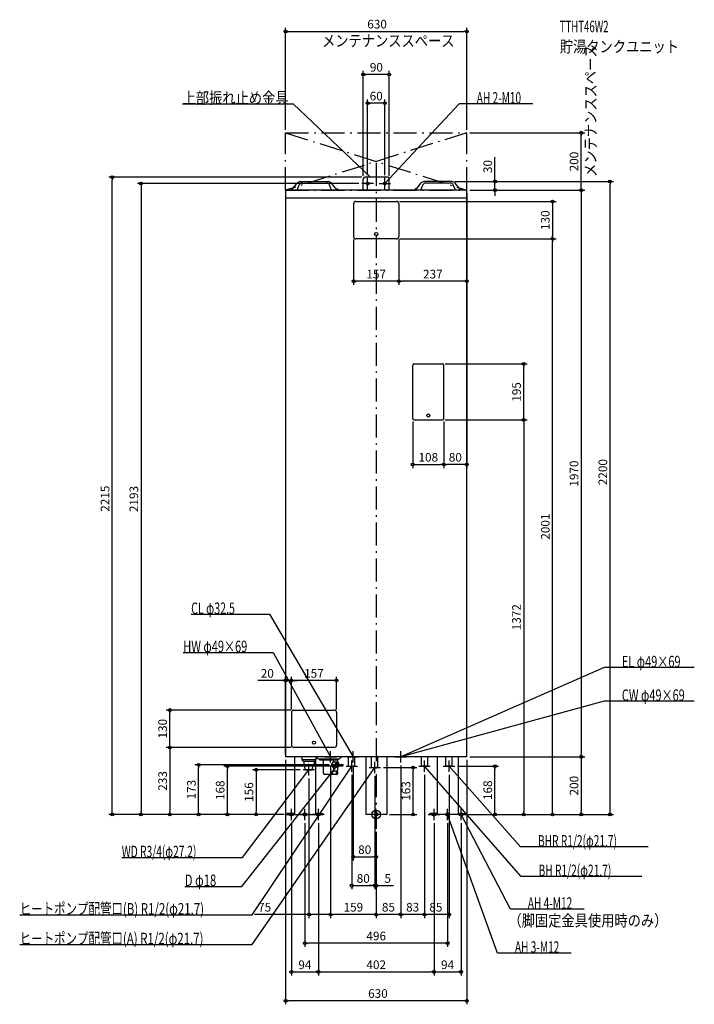
# Model space of a CAD drawing. Extents: x -1239 to 1106, y -660 to 2763.
import ezdxf
from ezdxf.enums import TextEntityAlignment as Align

# ---------------------------------------------------------------- set-up
doc = ezdxf.new("R2010")
doc.units = 0
doc.linetypes.add('DASHDOT', pattern=[125, 80, -20, 5, -20])
doc.layers.get('DEFPOINTS').update_dxf_attribs({"linetype": 'CONTINUOUS'})
for name, color, linetype in [('ARRANGE', 1, 'CONTINUOUS'), ('BASIS', 6, 'CONTINUOUS'), ('DETAIL', 5, 'CONTINUOUS'), ('ETC', 61, 'CONTINUOUS'), ('FIX', 11, 'CONTINUOUS'), ('NOTE', 4, 'CONTINUOUS'), ('OUTLINE', 3, 'CONTINUOUS'), ('SERVICESPACE', 2, 'CONTINUOUS'), ('SIZE', 30, 'CONTINUOUS')]:
    doc.layers.add(name, color=color, linetype=linetype)
doc.styles.add('STANDARD1', font='MONOTXT', dxfattribs={"bigfont": 'BIGFONT'})

msp = doc.modelspace()

# ---------------------------------------------------------------- linework, layer by layer
at = {"layer": 'ARRANGE', "linetype": 'CONTINUOUS'}
msp.add_circle((0, 0), 15, dxfattribs=at)
at = {"layer": 'BASIS', "linetype": 'DASHDOT'}
msp.add_line((0, 2265), (0, -50), dxfattribs=at)
at = {"layer": 'DEFPOINTS', "color": 30, "linetype": 'CONTINUOUS'}
for p in [(315, 2722.4), (-45, 2572.4), (-30, 2472.4), (-315, 2370), (315, 2370), (315, 2370), (712.6, 2370), (-917.4, 2215), (-50, 2193), (-45, 2210), (-40, 2215), (-30, 2213), (30, 2213), (45, 2210), (262.703766, 2200), (262.703766, 2200), (412.6, 2200), (812.6, 2200), (315, 2170), (315, 2170), (315, 2170), (315, 2170), (315, 2170), (70.5, 2131), (-78.5, 2009), (70.5, 2001), (70.5, 2001), (78.5, 2009), (78.5, 2009), (612.6, 2001), (612.6, 2001), (-78.5, 1853.4), (78.5, 1853.4), (230, 1566), (512.6, 1566), (127, 1376.5), (230, 1371.5), (230, 1371.5), (235, 1376.5), (235, 1376.5), (235, 1216.534644), (235, 1216.534644), (-295, 465.4), (-295, 465.4), (-717.4, 363), (-295, 355), (-295, 355), (-287, 363), (-138, 355), (-287, 233), (-287, 233), (-617.4, 172.5), (-315, 200), (-315, 200), (-159, 180), (-159, 180), (-153.82309, 172.5), (-80, 180), (85, 180), (85, 180), (315, 200), (315, 200), (315, 200), (712.6, 200), (-517.4, 168), (-254, 155.5), (-105, 168), (-85, 148), (-5, 143), (-5, 143), (15, 163), (128.467355, 163), (168, 148), (168, 148), (253, 148), (273, 168), (412.6, 168), (-234, 135.5), (-817.4, 0), (-717.4, 0), (-417.4, 0), (-315, 0), (-315, 0), (-310, 0), (-310, 0), (-310, 0), (-310, 0), (36.5, 0), (310, 0), (310, 0), (310, 0), (315, 0), (315, 0), (512.6, 0), (712.6, 0), (-295, -20), (-248, -20), (-201, -20), (-201, -20), (201, -20), (201, -20), (248, -20), (295, -20), (0, -50), (0, -50), (0, -50), (0, -50), (0, -147.6), (-5, -247.6), (-5, -247.6), (-159, -347.6), (-159, -347.6), (0, -347.6), (85, -347.6), (168, -347.6), (-248, -447.6), (-201, -547.6), (201, -547.6), (295, -547.6), (-315, -647.6)]:
    msp.add_point(p, dxfattribs=at)
at = {"layer": 'DETAIL', "linetype": 'CONTINUOUS'}
for p, q in [((-288.116621, 2176.913308), (-274.50424, 2194.260077)), ((-288.116621, 2176.913308), (-274.50424, 2194.260077)), ((-262.703775, 2200), (-167.296225, 2200)), ((-262.703775, 2200), (-167.296225, 2200)), ((-258.22967, 2195), (-171.77033, 2195)), ((-258.22967, 2195), (-171.77033, 2195)), ((-141.883379, 2176.913308), (-155.49576, 2194.260077)), ((-141.883379, 2176.913308), (-155.49576, 2194.260077)), ((-45, 2170), (-45, 2210)), ((-45, 2170), (-45, 2210)), ((40, 2215), (-40, 2215)), ((40, 2215), (-40, 2215)), ((45, 2170), (45, 2210)), ((45, 2170), (45, 2210)), ((141.883379, 2176.913308), (155.49576, 2194.260077)), ((141.883379, 2176.913308), (155.49576, 2194.260077)), ((262.703775, 2200), (167.296225, 2200)), ((262.703775, 2200), (167.296225, 2200)), ((258.22967, 2195), (171.77033, 2195)), ((258.22967, 2195), (171.77033, 2195)), ((288.116621, 2176.913308), (274.50424, 2194.260077)), ((288.116621, 2176.913308), (274.50424, 2194.260077)), ((315, 2170), (-315, 2170)), ((-315, 2170), (-315, 200)), ((-295, 2175), (-295, 2170)), ((-295, 2175), (-292.09017, 2175)), ((-295, 2175), (-292.09017, 2175)), ((-295, 2175), (-295, 2170)), ((-275, 2170), (-267.514437, 2188.713907)), ((-275, 2170), (-267.514437, 2188.713907)), ((-155, 2170), (-162.485563, 2188.713907)), ((-155, 2170), (-162.485563, 2188.713907)), ((-137.949891, 2175), (-135, 2175)), ((-137.949891, 2175), (-135, 2175)), ((-135, 2175), (-135, 2170)), ((-135, 2175), (-135, 2170)), ((135, 2175), (135, 2170)), ((137.949891, 2175), (135, 2175)), ((137.949891, 2175), (135, 2175)), ((135, 2175), (135, 2170)), ((155, 2170), (162.485563, 2188.713907)), ((155, 2170), (162.485563, 2188.713907)), ((275, 2170), (267.514437, 2188.713907)), ((275, 2170), (267.514437, 2188.713907)), ((295, 2175), (292.09017, 2175)), ((295, 2175), (292.09017, 2175)), ((295, 2175), (295, 2170)), ((295, 2175), (295, 2170)), ((315, 200), (315, 2170)), ((315, 2143), (-315, 2143)), ((315, 2143), (-315, 2143)), ((-78.5, 2123), (-78.5, 2009)), ((-70.5, 2131), (70.5, 2131)), ((78.5, 2123), (78.5, 2009)), ((70.5, 2001), (-70.5, 2001)), ((127, 1376.5), (127, 1561)), ((132, 1566), (230, 1566)), ((235, 1376.5), (235, 1561)), ((132, 1371.5), (230, 1371.5)), ((-295, 355), (-295, 241)), ((-287, 363), (-146, 363)), ((-138, 355), (-138, 241)), ((-146, 233), (-287, 233)), ((315, 200), (-315, 200)), ((-284.5, 200), (-284.5, 0)), ((-258, 200), (-258, 189.5)), ((-258, 200), (-258, 189.5)), ((-254, 185.5), (-258, 189.5)), ((-210, 189.5), (-258, 189.5)), ((-210, 189.5), (-258, 189.5)), ((-254, 185.5), (-258, 189.5)), ((-254, 185.5), (-214, 185.5)), ((-254, 185.5), (-214, 185.5)), ((-251.783055, 185.5), (-251.783055, 170.5)), ((-251.783055, 185.5), (-251.783055, 170.5)), ((-216.216945, 185.5), (-216.216945, 170.5)), ((-216.216945, 185.5), (-216.216945, 170.5)), ((-214, 185.5), (-210, 189.5)), ((-214, 185.5), (-210, 189.5)), ((-211.5, 188), (-211.5, 0)), ((-210, 200), (-210, 189.5)), ((-210, 200), (-210, 189.5)), ((-201, 192), (-209, 200)), ((-129, 192), (-201, 192)), ((-196.5, 188.5), (-196.5, 192)), ((-133.5, 188.5), (-196.5, 188.5)), ((-183, 143), (-183, 188.5)), ((-138.153212, 181.5), (-149.411543, 181.5)), ((-147, 181.5), (-147, 188.5)), ((-133.444344, 180.664938), (-137.73752, 181.461518)), ((-133.5, 188.5), (-133.5, 192)), ((-129, 192), (-121, 200)), ((-95.85, 168), (-95.85, 200)), ((-74.15, 168), (-74.15, 200)), ((-36.5, 200), (-36.5, 0)), ((-15.85, 163), (-15.85, 200)), ((5.85, 163), (5.85, 200)), ((36.5, 200), (36.5, 0)), ((157.15, 168), (157.15, 200)), ((157.15, 168), (157.15, 200)), ((178.85, 168), (178.85, 200)), ((178.85, 168), (178.85, 200)), ((211.5, 200), (211.5, 0)), ((242.15, 168), (242.15, 200)), ((242.15, 168), (242.15, 200)), ((263.85, 168), (263.85, 200)), ((263.85, 168), (263.85, 200)), ((284.5, 200), (284.5, 0)), ((-251.783055, 170.5), (-216.216945, 170.5)), ((-251.783055, 170.5), (-216.216945, 170.5)), ((-246.6875, 155.5), (-247.625, 170.5)), ((-246.6875, 155.5), (-247.625, 170.5)), ((-246.6875, 155.5), (-221.3125, 155.5)), ((-246.6875, 155.5), (-221.3125, 155.5)), ((-221.3125, 155.5), (-220.375, 170.5)), ((-221.3125, 155.5), (-220.375, 170.5)), ((-136.421162, 139), (-179, 139)), ((-138.153212, 163.5), (-149.411543, 163.5)), ((-136.421162, 150), (-149.411543, 150)), ((-147, 150), (-147, 163.5)), ((-133.444344, 164.335062), (-137.73752, 163.538482)), ((-95.85, 168), (-74.15, 168)), ((-15.85, 163), (5.85, 163)), ((178.85, 168), (157.15, 168)), ((178.85, 168), (157.15, 168)), ((263.85, 168), (242.15, 168)), ((263.85, 168), (242.15, 168)), ((-310, 0), (-310, 3.2)), ((-284.5, 3.2), (-310, 3.2)), ((-284.5, 3.2), (-310, 3.2)), ((-310, 0), (-310, 3.2)), ((-284.5, 0), (-310, 0)), ((-284.5, 0), (-310, 0)), ((-284.5, 0), (-211.5, 0)), ((-211.5, 3.2), (-186, 3.2)), ((-211.5, 3.2), (-186, 3.2)), ((-211.5, 0), (-186, 0)), ((-211.5, 0), (-186, 0)), ((-186, 0), (-186, 3.2)), ((-186, 0), (-186, 3.2)), ((36.5, 0), (-36.5, 0)), ((186, 0), (186, 3.2)), ((211.5, 3.2), (186, 3.2)), ((211.5, 3.2), (186, 3.2)), ((186, 0), (186, 3.2)), ((211.5, 0), (186, 0)), ((211.5, 0), (186, 0)), ((284.5, 0), (211.5, 0)), ((284.5, 3.2), (310, 3.2)), ((284.5, 3.2), (310, 3.2)), ((284.5, 0), (310, 0)), ((284.5, 0), (310, 0)), ((310, 0), (310, 3.2)), ((310, 0), (310, 3.2))]:
    msp.add_line(p, q, dxfattribs=at)
msp.add_lwpolyline([(-137.633597, 181.439799), (-138.475422, 181.476899), (-139.305965, 181.199692), (-140.096147, 180.617883), (-140.818301, 179.751842), (-141.447142, 178.631893), (-141.960653, 177.297248), (-142.340854, 175.794637), (-142.574433, 174.176671), (-142.653212, 172.5), (-142.574433, 170.823329), (-142.340854, 169.205363), (-141.960653, 167.702752), (-141.447142, 166.368107), (-140.818301, 165.248158), (-140.096147, 164.382117), (-139.305965, 163.800308), (-138.475422, 163.523101), (-137.633597, 163.560201)], dxfattribs=at)
for points in [[(-133.823085, 180.7), (-134.622956, 180.542439), (-135.392088, 180.075812), (-136.100923, 179.318051), (-136.722223, 178.298276), (-137.232111, 177.055676), (-137.610992, 175.638004), (-137.844305, 174.099741), (-137.923085, 172.5), (-137.844305, 170.900259), (-137.610992, 169.361996), (-137.232111, 167.944324), (-136.722223, 166.701724), (-136.100923, 165.681949), (-135.392088, 164.924188), (-134.622956, 164.457561), (-133.823085, 164.3), (-133.023215, 164.457561), (-132.254083, 164.924188), (-131.545248, 165.681949), (-130.923948, 166.701724), (-130.41406, 167.944324), (-130.035179, 169.361996), (-129.801866, 170.900259), (-129.723085, 172.5), (-129.801866, 174.099741), (-130.035179, 175.638004), (-130.41406, 177.055676), (-130.923948, 178.298276), (-131.545248, 179.318051), (-132.254083, 180.075812), (-133.023215, 180.542439)], [(-133.823085, 179.5), (-134.505902, 179.365497), (-135.162477, 178.967157), (-135.767581, 178.320287), (-136.297959, 177.449747), (-136.733229, 176.388992), (-137.056664, 175.178784), (-137.255834, 173.865632), (-137.323085, 172.5), (-137.255834, 171.134368), (-137.056664, 169.821216), (-136.733229, 168.611008), (-136.297959, 167.550253), (-135.767581, 166.679713), (-135.162477, 166.032843), (-134.505902, 165.634503), (-133.823085, 165.5), (-133.140269, 165.634503), (-132.483693, 166.032843), (-131.87859, 166.679713), (-131.348212, 167.550253), (-130.912942, 168.611008), (-130.589507, 169.821216), (-130.390337, 171.134368), (-130.323085, 172.5), (-130.390337, 173.865632), (-130.589507, 175.178784), (-130.912942, 176.388992), (-131.348212, 177.449747), (-131.87859, 178.320287), (-132.483693, 178.967157), (-133.140269, 179.365497)], [(-136.421162, 150), (-136.95766, 149.894319), (-137.473541, 149.581337), (-137.94898, 149.073083), (-138.365705, 148.389087), (-138.707703, 147.555636), (-138.96183, 146.604759), (-139.118321, 145.572997), (-139.171162, 144.5), (-139.118321, 143.427003), (-138.96183, 142.395241), (-138.707703, 141.444364), (-138.365705, 140.610913), (-137.94898, 139.926917), (-137.473541, 139.418663), (-136.95766, 139.105681), (-136.421162, 139), (-135.884663, 139.105681), (-135.368782, 139.418663), (-134.893344, 139.926917), (-134.476618, 140.610913), (-134.13462, 141.444364), (-133.880493, 142.395241), (-133.724002, 143.427003), (-133.671162, 144.5), (-133.724002, 145.572997), (-133.880493, 146.604759), (-134.13462, 147.555636), (-134.476618, 148.389087), (-134.893344, 149.073083), (-135.368782, 149.581337), (-135.884663, 149.894319)], [(-136.421162, 148), (-136.76257, 147.932748), (-137.090858, 147.733578), (-137.39341, 147.410144), (-137.658599, 146.974874), (-137.876233, 146.444496), (-138.037951, 145.839392), (-138.137536, 145.182816), (-138.171162, 144.5), (-138.137536, 143.817184), (-138.037951, 143.160608), (-137.876233, 142.555504), (-137.658599, 142.025126), (-137.39341, 141.589856), (-137.090858, 141.266422), (-136.76257, 141.067252), (-136.421162, 141), (-136.079754, 141.067252), (-135.751466, 141.266422), (-135.448914, 141.589856), (-135.183725, 142.025126), (-134.96609, 142.555504), (-134.804372, 143.160608), (-134.704787, 143.817184), (-134.671162, 144.5), (-134.704787, 145.182816), (-134.804372, 145.839392), (-134.96609, 146.444496), (-135.183725, 146.974874), (-135.448914, 147.410144), (-135.751466, 147.733578), (-136.079754, 147.932748)]]:
    msp.add_lwpolyline(points, close=True, dxfattribs=at)
for centre in [(0, 2017.5), (181, 1387), (-216.5, 249.5)]:
    msp.add_circle(centre, 5.5, dxfattribs=at)
for centre, radius, start, end in [((-262.703775, 2185), 15, 90, 141.877966), ((-262.703775, 2185), 15, 90, 141.877966), ((-258.22967, 2185), 10, 90, 158.198591), ((-258.22967, 2185), 10, 90, 158.198591), ((-171.77033, 2185), 10, 21.801409, 90), ((-171.77033, 2185), 10, 21.801409, 90), ((-167.296225, 2185), 15, 38.122034, 90), ((-167.296225, 2185), 15, 38.122034, 90), ((-40, 2210), 5, 90, 180), ((-40, 2210), 5, 90, 180), ((40, 2210), 5, 0, 90), ((40, 2210), 5, 0, 90), ((167.296225, 2185), 15, 90, 141.877966), ((167.296225, 2185), 15, 90, 141.877966), ((171.77033, 2185), 10, 90, 158.198591), ((171.77033, 2185), 10, 90, 158.198591), ((258.22967, 2185), 10, 21.801409, 90), ((258.22967, 2185), 10, 21.801409, 90), ((262.703775, 2185), 15, 38.122034, 90), ((262.703775, 2185), 15, 38.122034, 90), ((-292.050109, 2180), 5, 270, 321.877966), ((-292.050109, 2180), 5, 270, 321.877966), ((-137.949891, 2180), 5, 218.122034, 270), ((-137.949891, 2180), 5, 218.122034, 270), ((137.949891, 2180), 5, 270, 321.877966), ((137.949891, 2180), 5, 270, 321.877966), ((292.050109, 2180), 5, 218.122034, 270), ((292.050109, 2180), 5, 218.122034, 270), ((-70.5, 2123), 8, 90, 180), ((70.5, 2123), 8, 0, 90), ((-70.5, 2009), 8, 180, 270), ((70.5, 2009), 8, 270, 0), ((132, 1561), 5, 90, 180), ((230, 1561), 5, 0, 90), ((132, 1376.5), 5, 180, 270), ((230, 1376.5), 5, 270, 0), ((-287, 355), 8, 90, 180), ((-146, 355), 8, 0, 90), ((-287, 241), 8, 180, 270), ((-146, 241), 8, 270, 0), ((-150.940641, 172.5), 5, 148.582282, 211.417718), ((-130.795259, 160.194654), 28.606311, 132.828404, 148.582282), ((-149.411543, 180.278431), 1.221569, 90, 132.828404), ((-239.818893, 171), 0.5, 180, 270), ((-239.818893, 171), 0.5, 180, 270), ((-179, 143), 4, 180, 270), ((-130.795259, 184.805346), 28.606311, 211.417718, 227.171596), ((-149.419705, 144.5), 3.5, 152.274166, 207.725834), ((-138.095765, 138.548284), 16.292754, 136.323742, 152.274166), ((-138.095765, 150.451716), 16.292754, 207.725834, 223.676258), ((-149.411543, 164.721569), 1.221569, 227.171596, 270), ((-149.411543, 149.352908), 0.647092, 90, 136.323742), ((-149.411543, 139.647092), 0.647092, 223.676258, 270)]:
    msp.add_arc(centre, radius, start, end, dxfattribs=at)
at = {"layer": 'FIX', "linetype": 'CONTINUOUS'}
for centre, radius in [((-30, 2193), 5), ((30, 2193), 5), ((-295, 0), 6), ((-248, 0), 6), ((-201, 0), 6), ((0, 0), 6), ((201, 0), 6), ((248, 0), 6), ((248, 0), 6), ((295, 0), 6)]:
    msp.add_circle(centre, radius, dxfattribs=at)
at = {"layer": 'NOTE', "linetype": 'CONTINUOUS'}
for p, q in [((-672.894897, 2470), (-288.644928, 2470)), ((-288.644928, 2470), (-20, 2215)), ((288.531372, 2470), (30, 2193)), ((544.781372, 2470), (288.531372, 2470)), ((-10, 2193), (-50, 2193)), ((-30, 2173), (-30, 2213)), ((-20, 2215), (-21.757512, 2215.954543)), ((-20, 2215), (-21.044778, 2216.705414)), ((10, 2193), (50, 2193)), ((30, 2173), (30, 2213)), ((30, 2193), (30.939709, 2194.765488)), ((30, 2193), (31.696556, 2194.059103)), ((-643.244873, 695.697205), (-370.994843, 695.697205)), ((-370.994843, 695.697205), (-80, 200)), ((-670.654785, 563), (-357.904816, 563)), ((-357.904816, 563), (-159, 200)), ((792.780212, 510.364044), (85, 200)), ((1105.530151, 510.364044), (792.780212, 510.364044)), ((792.780212, 393.687347), (85, 200)), ((1105.530151, 393.687347), (792.780212, 393.687347)), ((-159, 180), (-159, 220)), ((-80, 180), (-80, 220)), ((85, 180), (85, 220)), ((-466.795959, -250), (-133.82309, 172.5)), ((-234, 135.5), (-234, 175.5)), ((-179, 200), (-139, 200)), ((-159, 200), (-160.38228, 201.445442)), ((-159, 200), (-159.474369, 201.942929)), ((-113.823085, 172.5), (-153.823085, 172.5)), ((-133.82309, 172.5), (-135.425424, 171.303119)), ((-133.82309, 172.5), (-134.612311, 170.662303)), ((-133.823085, 152.5), (-133.823085, 192.5)), ((-100, 200), (-60, 200)), ((-85, 148), (-85, 188)), ((-80, 200), (-81.424412, 201.403941)), ((-80, 200), (-80.531607, 201.928054)), ((-5, 143), (-5, 183)), ((65, 200), (105, 200)), ((85, 200), (86.561349, 201.249875)), ((85, 200), (86.726711, 201.009193)), ((85, 200), (86.977106, 200.301749)), ((85, 200), (86.999972, 200.010631)), ((168, 148), (168, 188)), ((253, 148), (253, 188)), ((-465.100189, -150), (-234, 155.5)), ((-430.895905, -349.203339), (-85, 168)), ((-430.895905, -452.451996), (-5, 163)), ((-214, 155.5), (-254, 155.5)), ((-234, 155.5), (-235.578302, 154.271602)), ((-234, 155.5), (-234.752651, 153.647025)), ((-105, 168), (-65, 168)), ((-85, 168), (-86.504229, 166.681935)), ((-85, 168), (-85.643668, 166.106408)), ((-25, 163), (15, 163)), ((-5, 163), (-6.524963, 161.705979)), ((-5, 163), (-5.673646, 161.116864)), ((148, 168), (188, 168)), ((503.428253, -215.497375), (168, 168)), ((168, 168), (169.661479, 166.886677)), ((168, 168), (168.882221, 166.205094)), ((233, 168), (273, 168)), ((501.564453, -112.988922), (253, 168)), ((253, 168), (254.667698, 166.896014)), ((253, 168), (253.892276, 166.210072)), ((-315, 0), (-275, 0)), ((-295, -20), (-295, 20)), ((-228, 0), (-268, 0)), ((-248, -20), (-248, 20)), ((-181, 0), (-221, 0)), ((-201, -20), (-201, 20)), ((20, 0), (-20, 0)), ((0, -20), (0, 20)), ((181, 0), (221, 0)), ((201, -20), (201, 20)), ((268, 0), (228, 0)), ((248, -20), (248, 20)), ((421.421478, -482.019379), (248, 0)), ((248, 0), (249.141077, -1.642542)), ((248, 0), (248.16693, -1.993021)), ((315, 0), (275, 0)), ((295, -20), (295, 20)), ((466.152466, -329.188599), (295, 0)), ((295, 0), (296.350432, -1.47524)), ((295, 0), (295.431888, -1.952811)), ((945.314453, -112.988922), (501.564453, -112.988922)), ((-884.35022, -150), (-465.100189, -150)), ((922.678223, -215.497375), (503.428253, -215.497375)), ((-665.545959, -250), (-466.795959, -250)), ((722.402466, -329.188599), (466.152466, -329.188599)), ((-1239.145874, -349.203339), (-430.895905, -349.203339)), ((-1239.145874, -452.451996), (-430.895905, -452.451996)), ((677.671509, -482.019379), (421.421478, -482.019379))]:
    msp.add_line(p, q, dxfattribs=at)
at = {"layer": 'OUTLINE', "linetype": 'CONTINUOUS'}
for p, q in [((-315, 2170), (-315, 200)), ((315, 2170), (-315, 2170)), ((315, 200), (315, 2170)), ((315, 200), (-315, 200)), ((-284.5, 200), (-284.5, 0)), ((-211.5, 188), (-211.5, 0)), ((-36.5, 200), (-36.5, 0)), ((36.5, 200), (36.5, 0)), ((211.5, 200), (211.5, 0)), ((284.5, 200), (284.5, 0)), ((-284.5, 0), (-211.5, 0)), ((36.5, 0), (-36.5, 0)), ((284.5, 0), (211.5, 0))]:
    msp.add_line(p, q, dxfattribs=at)
at = {"layer": 'SERVICESPACE', "linetype": 'DASHDOT'}
for p, q in [((315, 2370), (-315, 2170)), ((-315, 2370), (315, 2170)), ((-315, 2170), (-315, 2370)), ((-315, 2370), (315, 2370)), ((315, 2170), (315, 2370)), ((-315, 2170), (315, 2170))]:
    msp.add_line(p, q, dxfattribs=at)
at = {"layer": 'SIZE', "color": 30, "linetype": 'CONTINUOUS'}
for p, q in [((-315, 2380), (-315, 2734.9)), ((-315, 2722.4), (-305, 2722.4)), ((-305, 2722.4), (305, 2722.4)), ((315, 2722.4), (305, 2722.4)), ((315, 2380), (315, 2734.9)), ((-45, 2220), (-45, 2584.9)), ((-45, 2572.4), (-35, 2572.4)), ((35, 2572.4), (-35, 2572.4)), ((45, 2572.4), (35, 2572.4)), ((45, 2220), (45, 2584.9)), ((-30, 2223), (-30, 2484.9)), ((-30, 2472.4), (-20, 2472.4)), ((20, 2472.4), (-20, 2472.4)), ((30, 2472.4), (20, 2472.4)), ((30, 2223), (30, 2484.9)), ((325, 2370), (725.1, 2370)), ((712.6, 2370), (712.6, 2360)), ((712.6, 2180), (712.6, 2360)), ((412.6, 2210), (412.6, 2285)), ((-50, 2215), (-929.9, 2215)), ((-917.4, 2215), (-917.4, 2205)), ((-917.4, 10), (-917.4, 2205)), ((-60, 2193), (-829.9, 2193)), ((-817.4, 2193), (-817.4, 2183)), ((272.703766, 2200), (825.1, 2200)), ((272.703766, 2200), (425.1, 2200)), ((412.6, 2200), (412.6, 2210)), ((412.6, 2170), (412.6, 2200)), ((812.6, 2200), (812.6, 2190)), ((-817.4, 2183), (-817.4, 10)), ((315, 2160), (315, 1840.9)), ((315, 2160), (315, 1204.034644)), ((325, 2170), (725.1, 2170)), ((325, 2170), (725.1, 2170)), ((325, 2170), (425.1, 2170)), ((412.6, 2170), (412.6, 2160)), ((412.6, 2160), (412.6, 2150)), ((712.6, 2170), (712.6, 2180)), ((712.6, 2170), (712.6, 2160)), ((712.6, 2160), (712.6, 210)), ((812.6, 10), (812.6, 2190)), ((80.5, 2131), (625.1, 2131)), ((612.6, 2131), (612.6, 2121)), ((612.6, 2121), (612.6, 2011)), ((-78.5, 1999), (-78.5, 1840.9)), ((78.5, 1999), (78.5, 1840.9)), ((78.5, 1999), (78.5, 1840.9)), ((80.5, 2001), (625.1, 2001)), ((80.5, 2001), (625.1, 2001)), ((612.6, 2001), (612.6, 2011)), ((612.6, 2001), (612.6, 1991)), ((612.6, 10), (612.6, 1991)), ((-78.5, 1853.4), (-68.5, 1853.4)), ((68.5, 1853.4), (-68.5, 1853.4)), ((78.5, 1853.4), (68.5, 1853.4)), ((78.5, 1853.4), (88.5, 1853.4)), ((305, 1853.4), (88.5, 1853.4)), ((315, 1853.4), (305, 1853.4)), ((240, 1566), (525.1, 1566)), ((512.6, 1566), (512.6, 1556)), ((512.6, 1381.5), (512.6, 1556)), ((240, 1371.5), (525.1, 1371.5)), ((240, 1371.5), (525.1, 1371.5)), ((512.6, 1371.5), (512.6, 1381.5)), ((512.6, 1371.5), (512.6, 1361.5)), ((127, 1366.5), (127, 1204.034644)), ((235, 1366.5), (235, 1204.034644)), ((235, 1366.5), (235, 1204.034644)), ((512.6, 1361.5), (512.6, 10)), ((127, 1216.534644), (137, 1216.534644)), ((137, 1216.534644), (225, 1216.534644)), ((235, 1216.534644), (225, 1216.534644)), ((235, 1216.534644), (245, 1216.534644)), ((305, 1216.534644), (245, 1216.534644)), ((315, 1216.534644), (305, 1216.534644)), ((-325, 465.4), (-411.045105, 465.4)), ((-315, 465.4), (-325, 465.4)), ((-315, 210), (-315, 477.9)), ((-295, 465.4), (-315, 465.4)), ((-295, 365), (-295, 477.9)), ((-295, 365), (-295, 477.9)), ((-295, 465.4), (-285, 465.4)), ((-295, 465.4), (-285, 465.4)), ((-285, 465.4), (-275, 465.4)), ((-148, 465.4), (-285, 465.4)), ((-138, 465.4), (-148, 465.4)), ((-138, 365), (-138, 477.9)), ((-297, 363), (-729.9, 363)), ((-717.4, 363), (-717.4, 353)), ((-717.4, 243), (-717.4, 353)), ((-717.4, 233), (-717.4, 243)), ((-297, 233), (-729.9, 233)), ((-297, 233), (-729.9, 233)), ((-717.4, 233), (-717.4, 223)), ((-717.4, 223), (-717.4, 10)), ((712.6, 200), (712.6, 210)), ((-163.82309, 172.5), (-629.9, 172.5)), ((-617.4, 172.5), (-617.4, 162.5)), ((-315, 190), (-315, -660.1)), ((315, 190), (315, -660.1)), ((325, 200), (725.1, 200)), ((325, 200), (725.1, 200)), ((712.6, 200), (712.6, 190)), ((712.6, 190), (712.6, 10)), ((-617.4, 10), (-617.4, 162.5)), ((-115, 168), (-529.9, 168)), ((-517.4, 168), (-517.4, 158)), ((-517.4, 10), (-517.4, 158)), ((-264, 155.5), (-429.9, 155.5)), ((-417.4, 155.5), (-417.4, 145.5)), ((-417.4, 145.5), (-417.4, 10)), ((-159, 170), (-159, -360.1)), ((-159, 170), (-159, -360.1)), ((-85, 138), (-85, -260.1)), ((-80, 170), (-80, -160.1)), ((25, 163), (140.967355, 163)), ((85, 170), (85, -360.1)), ((85, 170), (85, -360.1)), ((128.467355, 163), (128.467355, 153)), ((128.467355, 10), (128.467355, 153)), ((168, 138), (168, -360.1)), ((168, 138), (168, -360.1)), ((253, 138), (253, -360.1)), ((283, 168), (425.1, 168)), ((412.6, 168), (412.6, 158)), ((412.6, 10), (412.6, 158)), ((-234, 125.5), (-234, -360.1)), ((-5, 133), (-5, -260.1)), ((-5, 133), (-5, -260.1)), ((-320, 0), (-929.9, 0)), ((-917.4, 0), (-917.4, 10)), ((-320, 0), (-829.9, 0)), ((-817.4, 0), (-817.4, 10)), ((-320, 0), (-729.9, 0)), ((-717.4, 0), (-717.4, 10)), ((-325, 0), (-629.9, 0)), ((-617.4, 0), (-617.4, 10)), ((-325, 0), (-529.9, 0)), ((-517.4, 0), (-517.4, 10)), ((-320, 0), (-429.9, 0)), ((-417.4, 0), (-417.4, 10)), ((46.5, 0), (140.967355, 0)), ((128.467355, 0), (128.467355, 10)), ((320, 0), (825.1, 0)), ((320, 0), (725.1, 0)), ((320, 0), (625.1, 0)), ((325, 0), (425.1, 0)), ((325, 0), (525.1, 0)), ((412.6, 0), (412.6, 10)), ((512.6, 0), (512.6, 10)), ((612.6, 0), (612.6, 10)), ((712.6, 0), (712.6, 10)), ((812.6, 0), (812.6, 10)), ((-295, -30), (-295, -560.1)), ((-248, -30), (-248, -460.1)), ((-201, -30), (-201, -560.1)), ((-201, -30), (-201, -560.1)), ((201, -30), (201, -560.1)), ((201, -30), (201, -560.1)), ((248, -30), (248, -460.1)), ((295, -30), (295, -560.1)), ((0, -60), (0, -360.1)), ((0, -60), (0, -360.1)), ((0, -60), (0, -260.1)), ((0, -60), (0, -160.1)), ((-80, -147.6), (-70, -147.6)), ((-70, -147.6), (-10, -147.6)), ((0, -147.6), (-10, -147.6)), ((-85, -247.6), (-75, -247.6)), ((-75, -247.6), (-15, -247.6)), ((-15, -247.6), (-25, -247.6)), ((-5, -247.6), (-15, -247.6)), ((-5, -247.6), (-15, -247.6)), ((-5, -247.6), (0, -247.6)), ((0, -247.6), (10, -247.6)), ((10, -247.6), (60, -247.6)), ((-234, -347.6), (-422.734428, -347.6)), ((-234, -347.6), (-224, -347.6)), ((-169, -347.6), (-224, -347.6)), ((-159, -347.6), (-169, -347.6)), ((-159, -347.6), (-149, -347.6)), ((-10, -347.6), (-149, -347.6)), ((0, -347.6), (-10, -347.6)), ((0, -347.6), (10, -347.6)), ((75, -347.6), (10, -347.6)), ((85, -347.6), (75, -347.6)), ((85, -347.6), (95, -347.6)), ((158, -347.6), (95, -347.6)), ((168, -347.6), (158, -347.6)), ((168, -347.6), (178, -347.6)), ((243, -347.6), (178, -347.6)), ((253, -347.6), (243, -347.6)), ((-248, -447.6), (-238, -447.6)), ((238, -447.6), (-238, -447.6)), ((248, -447.6), (238, -447.6)), ((-295, -547.6), (-285, -547.6)), ((-285, -547.6), (-211, -547.6)), ((-201, -547.6), (-211, -547.6)), ((-201, -547.6), (-191, -547.6)), ((-191, -547.6), (191, -547.6)), ((201, -547.6), (191, -547.6)), ((201, -547.6), (211, -547.6)), ((211, -547.6), (285, -547.6)), ((295, -547.6), (285, -547.6)), ((-315, -647.6), (-305, -647.6)), ((305, -647.6), (-305, -647.6)), ((315, -647.6), (305, -647.6))]:
    msp.add_line(p, q, dxfattribs=at)
for centre in [(-315, 2722.4), (315, 2722.4), (-45, 2572.4), (45, 2572.4), (-30, 2472.4), (30, 2472.4), (712.6, 2370), (-917.4, 2215), (-817.4, 2193), (412.6, 2200), (812.6, 2200), (412.6, 2170), (712.6, 2170), (712.6, 2170), (612.6, 2131), (612.6, 2001), (612.6, 2001), (-78.5, 1853.4), (78.5, 1853.4), (78.5, 1853.4), (315, 1853.4), (512.6, 1566), (512.6, 1371.5), (512.6, 1371.5), (127, 1216.534644), (235, 1216.534644), (235, 1216.534644), (315, 1216.534644), (-315, 465.4), (-295, 465.4), (-295, 465.4), (-138, 465.4), (-717.4, 363), (-717.4, 233), (-717.4, 233), (-617.4, 172.5), (-517.4, 168), (412.6, 168), (712.6, 200), (712.6, 200), (-417.4, 155.5), (128.467355, 163), (-917.4, 0), (-817.4, 0), (-717.4, 0), (-617.4, 0), (-517.4, 0), (-417.4, 0), (128.467355, 0), (412.6, 0), (512.6, 0), (612.6, 0), (712.6, 0), (812.6, 0), (-80, -147.6), (0, -147.6), (-85, -247.6), (-5, -247.6), (-5, -247.6), (0, -247.6), (-234, -347.6), (-159, -347.6), (-159, -347.6), (0, -347.6), (0, -347.6), (85, -347.6), (85, -347.6), (168, -347.6), (168, -347.6), (253, -347.6), (-248, -447.6), (248, -447.6), (-295, -547.6), (-201, -547.6), (-201, -547.6), (201, -547.6), (201, -547.6), (295, -547.6), (-315, -647.6), (315, -647.6)]:
    msp.add_circle(centre, 5, dxfattribs=at)

# ---------------------------------------------------------------- texts
at = {"layer": 'ETC', "linetype": 'CONTINUOUS', "style": 'STANDARD1'}
for s, width, p in [('TTHT46W2', 0.6125, (637.942749, 2719.321533)), ('貯湯タンクユニット', 0.84375, (637.942749, 2649.321533))]:
    msp.add_text(s, height=40, rotation=0.000003, dxfattribs=dict(at, width=width)).set_placement(p)
at = {"layer": 'NOTE', "linetype": 'CONTINUOUS', "style": 'STANDARD1'}
for s, rotation, width, p in [('メンテナンススペース', 0.000003, 0.84375, (-188.287018, 2669.579834)), ('メンテナンススペース', 90.000005, 0.84375, (765.010071, 2216.390137)), ('上部振れ止め金具', 0.000003, 0.84375, (-672.894897, 2471)), ('AH 2-M10', 0.000003, 0.644737, (349.281372, 2471)), ('CL φ32.5', 0.000003, 0.679487, (-643.244873, 696.697205)), ('HW φ49×69', 0.000003, 0.701389, (-670.654846, 564)), ('EL φ49×69', 0.000003, 0.701389, (853.530212, 511.364044)), ('CW φ49×69', 0.000003, 0.701389, (853.530212, 394.687347)), ('BHR R1/2(φ21.7)', 359.999989, 0.647804, (562.314453, -111.988922)), ('WD R3/4(φ27.2)', 0.000003, 0.650362, (-884.35022, -149.000015)), ('BH R1/2(φ21.7)', 359.999989, 0.650362, (564.178223, -214.497375)), ('D φ18', 359.999996, 0.721354, (-665.545959, -248.999985)), ('ヒートポンプ配管口(B) R1/2(φ21.7)', 0.000003, 0.730469, (-1239.145874, -348.203369)), ('AH 4-M12', 0.000003, 0.644737, (526.902466, -328.188599)), ('（脚固定金具使用時のみ）', 0.000003, 0.84375, (459.618469, -389.044006)), ('ヒートポンプ配管口(A) R1/2(φ21.7)', 0.000003, 0.730469, (-1239.145874, -451.452026)), ('AH 3-M12', 0.000003, 0.644737, (482.171478, -481.019379))]:
    msp.add_text(s, height=40, rotation=rotation, dxfattribs=dict(at, width=width)).set_placement(p)
at = {"layer": 'SIZE', "color": 30, "linetype": 'CONTINUOUS'}
for s, p in [('630', (2.942239, 2732.4)), ('90', (0.545828, 2582.4)), ('60', (0, 2482.4)), ('157', (0, 1863.4)), ('237', (196.75, 1863.4)), ('108', (181, 1226.534644)), ('80', (275, 1226.534644)), ('20', (-378.545105, 475.4)), ('157', (-216.5, 475.4)), ('80', (-40, -137.6)), ('80', (-45, -237.6)), ('5', (40, -237.6)), ('75', (-387.734428, -337.6)), ('159', (-79.5, -337.6)), ('85', (42.5, -337.6)), ('83', (126.5, -337.6)), ('85', (207.225686, -337.6)), ('496', (0, -437.6)), ('94', (-248, -537.6)), ('402', (0, -537.6)), ('94', (248, -537.6)), ('630', (5.960641, -637.6))]:
    msp.add_text(s, height=30, dxfattribs=at).set_placement(p, align=Align.CENTER)
for s, p in [('200', (702.6, 2269.796142)), ('30', (402.6, 2252.5)), ('130', (602.6, 2066)), ('195', (502.6, 1468.75)), ('2200', (802.6, 1190.011474)), ('1970', (702.6, 1185)), ('2215', (-927.4, 1097.573852)), ('2193', (-827.4, 1096.5)), ('2001', (602.6, 1000.5)), ('1372', (502.6, 685.75)), ('130', (-727.4, 298)), ('233', (-727.4, 116.5)), ('173', (-627.4, 86.25)), ('168', (-527.4, 84)), ('156', (-427.4, 77.75)), ('163', (118.467355, 81.5)), ('168', (402.6, 84)), ('200', (702.6, 100))]:
    msp.add_text(s, height=30, rotation=90, dxfattribs=at).set_placement(p, align=Align.CENTER)

doc.saveas('drawing.dxf')
